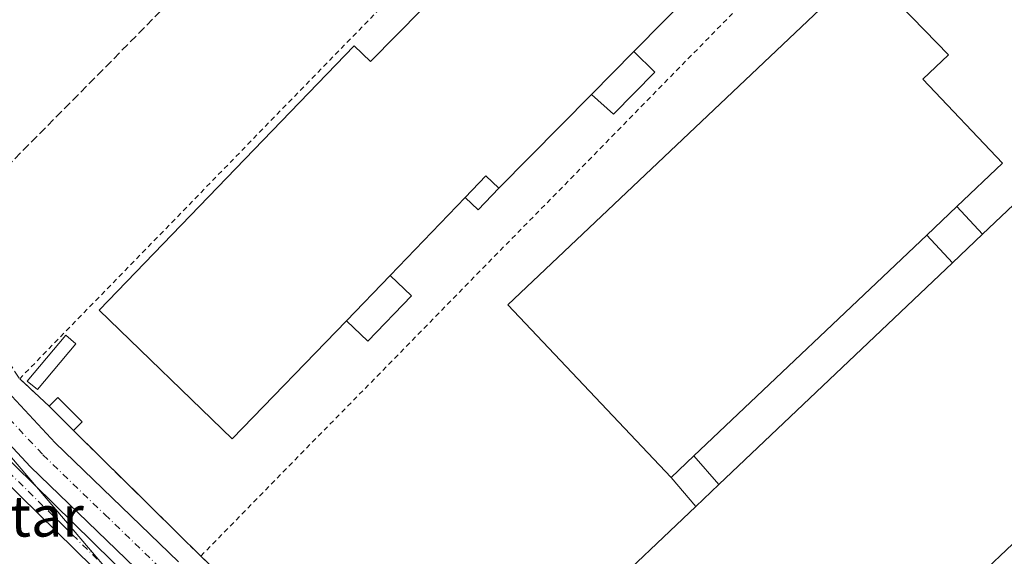
# Model space of a CAD drawing. Units: metres. Extents: x 619050 to 622564, y 4648472 to 4650844.
# Drawn here: x 620906 to 621100, y 4649943 to 4650048 of the extents above; entities that cross this region are included whole.
import ezdxf
from ezdxf.enums import TextEntityAlignment as Align

# ---------------------------------------------------------------- set-up
doc = ezdxf.new("R2010")
doc.units = ezdxf.units.M
doc.header["$MEASUREMENT"] = 0
for name, pattern in [('DGN Style 2', [1.6480167562047852, 0.988810053722871, -0.6592067024819142]), ('DGN Style 3', [2.307223458686699, 1.648016756204785, -0.6592067024819142]), ('DGN Style 4', [2.6384748266838614, 1.318413404963828, -0.6592067024819142, 0.001648016756204785, -0.6592067024819142])]:
    doc.linetypes.add(name, pattern=pattern)
for name, color, linetype, lineweight in [('Camino Cxs', 7, 'Continuous', 0), ('Camino eje', 30, 'DGN Style 4', 13), ('Carretera de calzada única Cxs', 7, 'Continuous', 13), ('Carretera de calzada única eje', 7, 'DGN Style 4', 0), ('Cultivos herbáceos CxS', 92, 'Continuous', 0), ('Edificación industrial Cxs', 135, 'Continuous', 13), ('Edificación ligera Cxs', 1, 'Continuous', 0), ('Muro lineal', 1, 'DGN Style 3', 13), ('Núcleo urbano CxS', 7, 'Continuous', 0), ('Recinto industrial CxS', 135, 'Continuous', 0), ('Tendido', 6, 'Continuous', 0), ('Texto cartográfico', 7, 'Continuous', 0), ('Valla', 7, 'DGN Style 2', 0)]:
    doc.layers.add(name, color=color, linetype=linetype, lineweight=lineweight)
doc.styles.add('Style-Arial', font='txt')

# ---------------------------------------------------------------- blocks, each defined once
blk = doc.blocks.new('*U23')
at = {"layer": 'Carretera de calzada única Cxs', "color": 7, "linetype": 'Continuous', "lineweight": 13}
for points in [[(620932.7500999998, 4649936.710100001, 279.1515999999974), (620908.4001000002, 4649960.2301, 279.0724000000046), (620897.9001000002, 4649971.4301, 279.0565000000061)], [(620902.9801000003, 4649975.940099999, 279.0865999999951), (620913.2401000002, 4649964.9901, 279.2608000000037), (620937.5000999998, 4649941.5601, 279.1156000000047)]]:
    blk.add_polyline3d(points, dxfattribs=at)

msp = doc.modelspace()

# ---------------------------------------------------------------- linework, layer by layer
at = {"layer": 'Camino Cxs', "color": 7, "linetype": 'Continuous', "lineweight": 0}
msp.add_polyline3d([(621113.6901000004, 4649753.8301, 279.622000000003), (621111.5800999999, 4649750.780099999, 279.6411999999983), (621105.0701000001, 4649757.2601, 279.5792999999976), (621087.3701, 4649775.550100001, 279.5427999999956), (621085.5500999996, 4649777.440099999, 279.5166999999929), (621017.8300999999, 4649844.100099999, 279.1591000000044), (620995.2401000002, 4649866.3301, 279.165599999993), (620978.6401000004, 4649882.6801, 279.100900000005), (620957.6300999997, 4649904.090100001, 279.3429999999935), (620952.9901000002, 4649908.6601, 279.2583000000013), (620924.1401000004, 4649937.030099999, 279.0785000000033), (620902.7901, 4649958.030099999, 278.9965999999986), (620896.0900999998, 4649964.920100001, 279.1358999999939), (620889.4901000002, 4649972.4301, 279.1974000000046), (620874.8601000002, 4649991.030099999, 279.3301000000066), (620869.4801000003, 4649997.880100001, 279.7050000000018), (620872.7401000002, 4649999.4301, 279.5182000000059), (620892.2001, 4649974.6801, 279.0915999999997), (620898.6801000005, 4649967.3101, 279.0714000000008), (620905.2801000001, 4649960.520099999, 279.036500000002), (620955.2301000003, 4649911.470100001, 279.1285999999964), (620998.8501000004, 4649867.530099999, 279.1555999999982), (621073.8800999997, 4649794.0801, 279.4303000000073)], close=True, dxfattribs=at)
msp.add_polyline3d([(621111.5800999999, 4649750.780099999, 279.6411999999983), (621105.0701000001, 4649757.2601, 279.5792999999976), (621087.3701, 4649775.550100001, 279.5427999999956), (621085.5500999996, 4649777.440099999, 279.5166999999929), (621017.8300999999, 4649844.100099999, 279.1591000000044), (620995.2401000002, 4649866.3301, 279.165599999993), (620978.6401000004, 4649882.6801, 279.100900000005), (620957.6300999997, 4649904.090100001, 279.3429999999935), (620952.9901000002, 4649908.6601, 279.2583000000013), (620924.1401000004, 4649937.030099999, 279.0785000000033), (620902.7901, 4649958.030099999, 278.9965999999986), (620896.0900999998, 4649964.920100001, 279.1358999999939), (620889.4901000002, 4649972.4301, 279.1974000000046), (620874.8601000002, 4649991.030099999, 279.3301000000066), (620869.4801000003, 4649997.880100001, 279.7050000000018), (620872.7401000002, 4649999.4301, 279.5182000000059), (620892.2001, 4649974.6801, 279.0915999999997), (620898.6801000005, 4649967.3101, 279.0714000000008), (620905.2801000001, 4649960.520099999, 279.036500000002), (620955.2301000003, 4649911.470100001, 279.1285999999964), (620998.8501000004, 4649867.530099999, 279.1555999999982), (621073.8800999997, 4649794.0801, 279.4303000000073), (621113.6901000004, 4649753.8301, 279.622000000003)], dxfattribs=at)
at = {"layer": 'Camino eje', "color": 30, "linetype": 'DGN Style 4', "lineweight": 13}
msp.add_polyline3d([(620871.1101000002, 4649998.655099999, 279.6258999999991), (620873.8000999996, 4649995.2301, 279.391300000003), (620883.5301000001, 4649982.8551, 279.2967999999965), (620890.8450999996, 4649973.5551, 279.1431000000011), (620897.3850999996, 4649966.1151, 279.0746000000072), (620904.0351, 4649959.2751, 279.0184000000008), (620914.7100999998, 4649948.7751, 279.1972999999998), (620939.6851000005, 4649924.2501, 279.1386999999959), (620954.1101000002, 4649910.065099999, 279.172000000006), (620956.4301000005, 4649907.780099999, 279.1428000000014), (620964.2801000001, 4649899.780099999, 279.4018999999971), (620986.0900999998, 4649877.8101, 279.2611999999936), (620988.7451, 4649875.1051, 279.2002999999968), (620997.0450999998, 4649866.9301, 279.1407999999938), (621008.3400999998, 4649855.815099999, 279.1474000000017), (621027.0975000003, 4649837.452500001, 279.1474000000017), (621050.4175000006, 4649814.497500001, 279.4266999999964), (621069.1750999996, 4649796.1351, 279.4367000000057), (621079.7150999998, 4649785.7601, 279.4657000000007), (621089.6675000006, 4649775.6975, 279.5338000000047), (621090.5774999997, 4649774.752499999, 279.5360999999975), (621099.4275000002, 4649765.6075, 279.5561000000016), (621106.8919000002, 4649758.060699999, 279.5678000000044)], dxfattribs=at)
at = {"layer": 'Carretera de calzada única Cxs', "color": 7, "linetype": 'Continuous', "lineweight": 13}
for points in [[(621115.3400999998, 4649756.220100001, 279.5807000000059), (621080.8201000001, 4649790.4901, 279.4565000000002), (621000.7100999998, 4649869.1601, 279.228099999993), (620932.7500999998, 4649936.710100001, 279.1515999999974), (620908.4001000002, 4649960.2301, 279.0724000000046), (620897.9001000002, 4649971.4301, 279.0565000000061), (620892.4700999996, 4649977.9001, 279.061600000001), (620880.4600999998, 4649994.2601, 279.008799999996), (620876.2901, 4650000.850099999, 279.0577999999951), (620871.5201000003, 4650009.640100001, 279.0239000000001), (620862.1101000002, 4650029.960100001, 278.4704000000056), (620858.4801000003, 4650039.590100001, 278.3527000000031), (620855.5401, 4650049.140100001, 278.3245000000024), (620853.1101000002, 4650058.8201, 278.1937000000034), (620851.6901000004, 4650067.7601, 278.0240000000049), (620848.5100999996, 4650079.960100001, 277.8512999999948), (620845.2001, 4650084.300100001, 277.8178000000044), (620840.2500999998, 4650088.790100001, 277.840400000001), (620835.8601000002, 4650093.9001, 277.9342999999935), (620833.7600999996, 4650098.5101, 278.047900000005), (620833.1700999998, 4650101.440099999, 278.1434000000008), (620833.3400999998, 4650106.4301, 278.1870000000054), (620833.9852, 4650108.437000001, 278.1592999999993)], [(620902.9801000003, 4649975.940099999, 279.0865999999951), (620913.2401000002, 4649964.9901, 279.2608000000037), (620937.5000999998, 4649941.5601, 279.1156000000047)]]:
    msp.add_polyline3d(points, dxfattribs=at)
at = {"layer": 'Carretera de calzada única eje', "color": 7, "linetype": 'DGN Style 4', "lineweight": 0}
msp.add_polyline3d([(620854.5701000001, 4650086.880100001, 277.8926999999967), (620855.2701000003, 4650067.960100001, 278.0212999999931), (620855.4600999998, 4650065.460100001, 278.063599999994), (620856.1700999998, 4650060.9901, 278.1227000000072), (620856.9700999996, 4650057.220100001, 278.1445999999996), (620858.1801000005, 4650052.390100001, 278.2070999999996), (620860.2301000003, 4650045.440099999, 278.3126000000047), (620861.7001, 4650040.670100001, 278.3551000000007), (620863.5201000003, 4650035.850099999, 278.4135999999999), (620865.2500999998, 4650031.2401, 278.4749000000011), (620869.7500999998, 4650021.5001, 278.5817999999999), (620874.4600999998, 4650011.340100001, 278.7630000000063), (620876.8400999998, 4650006.950099999, 278.8248000000021), (620880.6401000004, 4650000.2601, 278.8911999999983), (620882.7301000003, 4649996.970100001, 278.914300000004), (620886.0900999998, 4649992.1801, 278.969299999997), (620892.0900999998, 4649984.0001, 279.0696000000025), (620895.1201, 4649980.020099999, 279.0464999999967), (620900.4401000004, 4649973.6801, 279.0494999999937), (620910.8201000001, 4649962.610099999, 279.0844999999972), (620922.9901000002, 4649950.850099999, 279.1144000000059), (620935.1300999997, 4649939.140100001, 279.1300999999949)], dxfattribs=at)
at = {"layer": 'Cultivos herbáceos CxS', "color": 92, "linetype": 'Continuous', "lineweight": 0}
msp.add_polyline3d([(620906.25, 4649977.550000001, 278.7476000000024), (620912.0300000003, 4649972.180000001, 279.0084999999963), (620916.8399999999, 4649967.369999999, 279.1224999999977), (620937.2024999997, 4649947.2763, 278.999100000001), (620941.8399999999, 4649942.699999999, 278.9464000000008), (620975.8213000001, 4649910.050899999, 278.4496000000072)], dxfattribs=at)
msp.add_polyline3d([(620906.25, 4649977.550000001, 278.7476000000024), (620912.0300000003, 4649972.180000001, 279.0084999999963), (620916.8399999999, 4649967.369999999, 279.1224999999977), (620937.2024999997, 4649947.2763, 278.999100000001), (620941.8399999999, 4649942.699999999, 278.9464000000008), (620975.8213000001, 4649910.050899999, 278.4496000000072)], dxfattribs=at)
at = {"layer": 'Edificación industrial Cxs', "color": 135, "linetype": 'Continuous', "lineweight": 13, "flags": 128}
for points, elevation in [([(621026.9901000002, 4650041.870100001), (621018.6601, 4650033.420100001), (621000.4501, 4650014.960100001), (620997.9101, 4650017.4101), (620993.8400999998, 4650013.170100001), (620979.0701000001, 4649997.860099999), (620970.4801000003, 4649988.960100001), (620948.0500999996, 4649965.7401), (620921.8601000002, 4649991.030099999), (620971.9801000003, 4650042.960100001), (620975.2100999998, 4650039.850099999), (621025.8901000004, 4650091.2401), (621029.9301000005, 4650087.2601), (621038.5301000001, 4650078.7601), (621051.1401000004, 4650066.3301)], 284.6953000000067), ([(621038.7901, 4649962.420100001), (621034.2901, 4649958.1601), (621002.2001, 4649992.050100001), (621072.2200999996, 4650058.370100001), (621088.8201000001, 4650041.1601), (621083.8101000005, 4650036.4101), (621099.4600999998, 4650019.880100001), (621090.4700999996, 4650011.360099999), (621084.5800999999, 4650005.780099999)], 285.0969999999944), ([(621146.5088999998, 4649979.047599999), (621123.1196999997, 4649956.3992), (621118.5091000004, 4649961.2477), (621091.6901000004, 4649935.8101), (621089.3300999999, 4649938.3101), (621078.2600999996, 4649927.8101), (621074.7100999998, 4649931.540100001), (621064.1901000004, 4649921.5601), (621047.1901000004, 4649905.4101), (621024.6201, 4649883.5101), (620997.1901000004, 4649912.890100001), (621019.9501, 4649934.2401), (621039.1501000002, 4649952.470100001), (621043.6901000004, 4649956.770099999), (621089.6001000004, 4650000.3301), (621095.5301000001, 4650005.950099999), (621108.9600999998, 4650018.690099999), (621142.1700999998, 4649983.690099999)], 285.0996000000014)]:
    msp.add_lwpolyline(points, close=True, dxfattribs=dict(at, elevation=elevation))
at = {"layer": 'Edificación industrial Cxs', "color": 135, "linetype": 'Continuous', "lineweight": 13, "extrusion": (0.2295573861201763, -0.1212766989994763, 0.9657097745997308), "elevation": -421107.3107024463, "flags": 128}
msp.add_lwpolyline([(4401662.961301466, 1567467.135227839), (4401657.861237382, 1567449.577145125), (4401624.952857109, 1567459.857010641)], dxfattribs=at)
at = {"layer": 'Edificación industrial Cxs', "color": 135, "linetype": 'Continuous', "lineweight": 13, "extrusion": (0.02446782841616499, 0.02482030613840272, 0.9993924543320273), "elevation": 130893.2544051108, "flags": 128}
msp.add_lwpolyline([(2822216.92703645, -3745188.064321887), (2822216.92703645, -3745199.937090328)], dxfattribs=at)
at = {"layer": 'Edificación industrial Cxs', "color": 135, "linetype": 'Continuous', "lineweight": 13, "extrusion": (-0.05232221148353196, -0.05304052849786279, 0.9972206819566771), "elevation": -278850.8914938853, "flags": 128}
msp.add_lwpolyline([(-2823467.648413688, 3736140.747230126), (-2823467.648413688, 3736114.74475272)], dxfattribs=at)
at = {"layer": 'Edificación industrial Cxs', "color": 135, "linetype": 'Continuous', "lineweight": 13, "extrusion": (0.3883808217266242, -0.5682342087440491, 0.7254448437531117), "elevation": -2400908.869159564, "flags": 128}
msp.add_lwpolyline([(3136579.476072096, 2530960.628720337), (3136585.228739845, 2530962.288218642), (3136585.94324798, 2530957.52431653)], dxfattribs=at)
at = {"layer": 'Edificación industrial Cxs', "color": 135, "linetype": 'Continuous', "lineweight": 13, "extrusion": (-0.007806360592902208, -0.008091765787838549, 0.9999367900326144), "elevation": -42191.14243798158, "flags": 128}
msp.add_lwpolyline([(620977.1294728101, 4649823.999253056), (620962.3580555406, 4649808.688751807)], dxfattribs=at)
at = {"layer": 'Edificación industrial Cxs', "color": 135, "linetype": 'Continuous', "lineweight": 13, "extrusion": (0.01949849624844198, 0.01847225960498351, 0.9996392270560093), "elevation": 98290.5924982392, "flags": 128}
msp.add_lwpolyline([(2948536.580259522, -3647570.54568697), (2948536.580259521, -3647578.662091592)], dxfattribs=at)
at = {"layer": 'Edificación industrial Cxs', "color": 135, "linetype": 'Continuous', "lineweight": 13, "extrusion": (-0.002768003946422324, -0.002621110528822016, 0.9999927339404764), "elevation": -13622.97994430103, "flags": 128}
msp.add_lwpolyline([(621037.1973902899, 4649942.685856829), (621082.9878803008, 4649986.046005775)], dxfattribs=at)
at = {"layer": 'Edificación industrial Cxs', "color": 135, "linetype": 'Continuous', "lineweight": 13, "extrusion": (-0.0154368791874662, -0.01462989224721219, 0.9997738089256923), "elevation": -77333.79280324852, "flags": 128}
msp.add_lwpolyline([(621025.8783430858, 4649372.152942723), (621019.9463666141, 4649366.532341193)], dxfattribs=at)
at = {"layer": 'Edificación industrial Cxs', "color": 135, "linetype": 'Continuous', "lineweight": 13, "extrusion": (0.02451021723699045, 0.0232556101690217, 0.9994290499313405), "elevation": 123644.4345286258, "flags": 128}
msp.add_lwpolyline([(2945752.606533017, -3649042.213549049), (2945752.606533017, -3648978.890731989)], dxfattribs=at)
at = {"layer": 'Edificación industrial Cxs', "color": 135, "linetype": 'Continuous', "lineweight": 13, "extrusion": (0.003172130484283236, 0.003286607835379207, 0.9999895678441487), "elevation": 17535.69868594392, "flags": 128}
msp.add_lwpolyline([(620966.4574374593, 4649956.441132085), (620975.0475734667, 4649965.341180152)], dxfattribs=at)
at = {"layer": 'Edificación industrial Cxs', "color": 135, "linetype": 'Continuous', "lineweight": 13, "extrusion": (-0.2074296510569725, -0.196366736333934, 0.9583386899859266), "elevation": -1041647.515670138, "flags": 128}
msp.add_lwpolyline([(-2949886.312201399, 3495845.499736337), (-2949886.3122014, 3495851.965696406)], dxfattribs=at)
at = {"layer": 'Edificación industrial Cxs', "color": 135, "linetype": 'Continuous', "lineweight": 13, "extrusion": (-0.06947214391472611, -0.06579960764780639, 0.995411489211013), "elevation": -348826.7762503913, "flags": 128}
msp.add_lwpolyline([(-2948975.005831156, 3631757.096124067), (-2948975.005831156, 3631750.814172045)], dxfattribs=at)
at = {"layer": 'Edificación industrial Cxs', "color": 135, "linetype": 'Continuous', "lineweight": 13}
for points in [[(620970.4801000003, 4649988.960100001, 283.2121000000043), (620948.0500999996, 4649965.7401, 281.2939000000042), (620921.8601000002, 4649991.030099999, 281.0605999999971), (620971.9801000003, 4650042.960100001, 280.6058000000049), (620975.2100999998, 4650039.850099999, 284.3166000000056), (621025.8901000004, 4650091.2401, 280.9161000000022)], [(621034.2901, 4649958.1601, 282.2785000000004), (621002.2001, 4649992.050100001, 282.4600999999966), (621072.2200999996, 4650058.370100001, 280.4009999999981), (621088.8201000001, 4650041.1601, 280.0834000000032), (621083.8101000005, 4650036.4101, 285.0969999999944), (621099.4600999998, 4650019.880100001, 280.8812999999937), (621090.4700999996, 4650011.360099999, 284.1478000000061)], [(621095.5301000001, 4650005.950099999, 283.1339000000008), (621108.9600999998, 4650018.690099999, 280.7946999999986), (621142.1700999998, 4649983.690099999, 281.3891000000003), (621146.5088999998, 4649979.047599999, 280.6016999999993), (621123.1196999997, 4649956.3992, 281.9507000000012), (621118.5091000004, 4649961.2477, 282.347299999994), (621091.6901000004, 4649935.8101, 280.1530000000057), (621089.3300999999, 4649938.3101, 281.9395999999979), (621078.2600999996, 4649927.8101, 279.3052000000025), (621074.7100999998, 4649931.540100001, 284.0862999999954), (621064.1901000004, 4649921.5601, 284.3334999999934)], [(621047.1901000004, 4649905.4101, 283.7516999999934), (621024.6201, 4649883.5101, 279.4036999999953), (620997.1901000004, 4649912.890100001, 280.1953999999969), (621019.9501, 4649934.2401, 283.632500000007), (621039.1501000002, 4649952.470100001, 284.4985000000015)]]:
    msp.add_polyline3d(points, dxfattribs=at)
at = {"layer": 'Edificación ligera Cxs', "color": 1, "linetype": 'Continuous', "lineweight": 0, "extrusion": (0.02446782841616499, 0.02482030613840272, 0.9993924543320273), "elevation": 130893.2544051108, "flags": 128}
msp.add_lwpolyline([(2822216.92703645, -3745188.064321887), (2822216.92703645, -3745199.937090328)], dxfattribs=at)
at = {"layer": 'Edificación ligera Cxs', "color": 1, "linetype": 'Continuous', "lineweight": 0, "extrusion": (0.3883808217266242, -0.5682342087440491, 0.7254448437531117), "elevation": -2400908.869159564, "flags": 128}
msp.add_lwpolyline([(3136579.476072096, 2530960.628720337), (3136585.228739845, 2530962.288218642), (3136585.94324798, 2530957.52431653)], dxfattribs=at)
at = {"layer": 'Edificación ligera Cxs', "color": 1, "linetype": 'Continuous', "lineweight": 0, "extrusion": (0.3885543244835662, -0.587955099235051, 0.7094605966567988), "elevation": -2492508.055378031, "flags": 128}
msp.add_lwpolyline([(3081828.862952152, 2509584.670943581), (3081823.149117563, 2509582.86362347), (3081822.36145903, 2509587.702819912)], dxfattribs=at)
at = {"layer": 'Edificación ligera Cxs', "color": 1, "linetype": 'Continuous', "lineweight": 0, "extrusion": (0.01949849624844198, 0.01847225960498351, 0.9996392270560093), "elevation": 98290.5924982392, "flags": 128}
msp.add_lwpolyline([(2948536.580259522, -3647570.54568697), (2948536.580259521, -3647578.662091592)], dxfattribs=at)
at = {"layer": 'Edificación ligera Cxs', "color": 1, "linetype": 'Continuous', "lineweight": 0, "extrusion": (0.0926332113129404, -0.09904064686686485, 0.9907623521460862), "elevation": -402725.0053386621, "flags": 128}
msp.add_lwpolyline([(3629969.516774083, 2944400.274964997), (3629969.516774084, 2944392.798355256)], dxfattribs=at)
at = {"layer": 'Edificación ligera Cxs', "color": 1, "linetype": 'Continuous', "lineweight": 0, "extrusion": (-0.002768003946422324, -0.002621110528822016, 0.9999927339404764), "elevation": -13622.97994430103, "flags": 128}
msp.add_lwpolyline([(621037.1973902899, 4649942.685856829), (621082.9878803008, 4649986.046005775)], dxfattribs=at)
at = {"layer": 'Edificación ligera Cxs', "color": 1, "linetype": 'Continuous', "lineweight": 0, "extrusion": (0.1262766796546421, -0.1370932079593798, 0.9824762859768195), "elevation": -558776.3282087992, "flags": 128}
msp.add_lwpolyline([(3607180.254723239, 2946909.409248475), (3607180.254723239, 2946916.951058104)], dxfattribs=at)
at = {"layer": 'Edificación ligera Cxs', "color": 1, "linetype": 'Continuous', "lineweight": 0, "extrusion": (-0.0154368791874662, -0.01462989224721219, 0.9997738089256923), "elevation": -77333.79280324852, "flags": 128}
msp.add_lwpolyline([(621025.8783430858, 4649372.152942723), (621019.9463666141, 4649366.532341193)], dxfattribs=at)
at = {"layer": 'Edificación ligera Cxs', "color": 1, "linetype": 'Continuous', "lineweight": 0, "extrusion": (0.02451021723699045, 0.0232556101690217, 0.9994290499313405), "elevation": 123644.4345286258, "flags": 128}
msp.add_lwpolyline([(2945752.606533017, -3649042.213549049), (2945752.606533017, -3648978.890731989)], dxfattribs=at)
at = {"layer": 'Edificación ligera Cxs', "color": 1, "linetype": 'Continuous', "lineweight": 0, "extrusion": (0.003172130484283236, 0.003286607835379207, 0.9999895678441487), "elevation": 17535.69868594392, "flags": 128}
msp.add_lwpolyline([(620966.4574374593, 4649956.441132085), (620975.0475734667, 4649965.341180152)], dxfattribs=at)
at = {"layer": 'Edificación ligera Cxs', "color": 1, "linetype": 'Continuous', "lineweight": 0, "extrusion": (0.1160347174401388, 0.007441584803829321, 0.9932172809431955), "elevation": 106928.7762200047, "flags": 128}
msp.add_lwpolyline([(4600700.052257083, -910987.5791115185), (4600701.630630764, -910989.3860643508), (4600696.522647622, -910993.9090367188)], dxfattribs=at)
at = {"layer": 'Edificación ligera Cxs', "color": 1, "linetype": 'Continuous', "lineweight": 0, "extrusion": (0.05203112196892619, -0.05203112195654679, 0.9972890878248882), "elevation": -209357.1173223452, "flags": 128}
msp.add_lwpolyline([(3727077.968220438, 2841266.224723875), (3727077.968220438, 2841273.045581856)], dxfattribs=at)
at = {"layer": 'Edificación ligera Cxs', "color": 1, "linetype": 'Continuous', "lineweight": 0, "extrusion": (0.06893048505052901, 0.06893048500385168, 0.9952372463226206), "elevation": 363602.9333840903, "flags": 128}
msp.add_lwpolyline([(2848968.952768178, -3709301.952117851), (2848968.952768178, -3709299.550659375)], dxfattribs=at)
at = {"layer": 'Edificación ligera Cxs', "color": 1, "linetype": 'Continuous', "lineweight": 0, "extrusion": (-0.2074296510569725, -0.196366736333934, 0.9583386899859266), "elevation": -1041647.515670138, "flags": 128}
msp.add_lwpolyline([(-2949886.312201399, 3495845.499736337), (-2949886.3122014, 3495851.965696406)], dxfattribs=at)
at = {"layer": 'Edificación ligera Cxs', "color": 1, "linetype": 'Continuous', "lineweight": 0, "extrusion": (-0.0846303854197572, 0.09758401584672874, 0.9916224370772017), "elevation": 401484.9994445324, "flags": 128}
msp.add_lwpolyline([(-3515760.969386754, -3079947.137409359), (-3515760.969386754, -3079939.595422509)], dxfattribs=at)
at = {"layer": 'Edificación ligera Cxs', "color": 1, "linetype": 'Continuous', "lineweight": 0, "extrusion": (-0.1847214562063315, 0.2162685361339959, 0.9587001115549487), "elevation": 891191.9063772582, "flags": 128}
msp.add_lwpolyline([(-3492233.845593139, -3002969.769209614), (-3492233.845593139, -3002977.574598778)], dxfattribs=at)
at = {"layer": 'Edificación ligera Cxs', "color": 1, "linetype": 'Continuous', "lineweight": 0, "extrusion": (-0.06947214391472611, -0.06579960764780639, 0.995411489211013), "elevation": -348826.7762503913, "flags": 128}
msp.add_lwpolyline([(-2948975.005831156, 3631757.096124067), (-2948975.005831156, 3631750.814172045)], dxfattribs=at)
at = {"layer": 'Edificación ligera Cxs', "color": 1, "linetype": 'Continuous', "lineweight": 0}
for points in [[(621026.9901000002, 4650041.870100001, 282.7816000000021), (621031.1300999997, 4650037.780099999, 278.9688000000024), (621023.0100999996, 4650029.530099999, 279.3733999999968), (621018.6601, 4650033.420100001, 283.1953999999969)], [(620979.0701000001, 4649997.860099999, 283.1555999999982), (620983.2701000003, 4649993.8201, 279.2786000000052), (620974.6601, 4649984.920100001, 279.1465000000026), (620970.4801000003, 4649988.960100001, 283.2121000000043)], [(620917.2901, 4649984.4301, 278.9196999999986), (620909.7200999996, 4649975.4301, 279.8295000000071), (620907.7301000003, 4649977.090100001, 279.8623999999982), (620915.3101000005, 4649986.100099999, 278.7385000000068), (620917.2901, 4649984.4301, 278.9196999999986)]]:
    msp.add_polyline3d(points, dxfattribs=at)
for points in [[(621018.6601, 4650033.420100001, 283.1953999999969), (621026.9901000002, 4650041.870100001, 283.1953999999969), (621031.1300999997, 4650037.780099999, 283.1953999999969), (621023.0100999996, 4650029.530099999, 283.1953999999969)], [(621000.4501, 4650014.960100001, 284.5369999999967), (620996.3901000004, 4650010.7401, 284.5369999999967), (620993.8400999998, 4650013.170100001, 284.5369999999967), (620997.9101, 4650017.4101, 284.5369999999967)], [(621095.5301000001, 4650005.950099999, 284.3657999999996), (621089.6001000004, 4650000.3301, 284.3657999999996), (621084.5800999999, 4650005.780099999, 284.3657999999996), (621090.4700999996, 4650011.360099999, 284.3657999999996)], [(621089.6001000004, 4650000.3301, 285.0996000000014), (621043.6901000004, 4649956.770099999, 285.0996000000014), (621038.7901, 4649962.420100001, 285.0996000000014), (621084.5800999999, 4650005.780099999, 285.0996000000014)], [(620970.4801000003, 4649988.960100001, 283.2121000000043), (620979.0701000001, 4649997.860099999, 283.2121000000043), (620983.2701000003, 4649993.8201, 283.2121000000043), (620974.6601, 4649984.920100001, 283.2121000000043)], [(620917.2901, 4649984.4301, 279.8623999999982), (620909.7200999996, 4649975.4301, 279.8623999999982), (620907.7301000003, 4649977.090100001, 279.8623999999982), (620915.3101000005, 4649986.100099999, 279.8623999999982)], [(620918.5301000001, 4649969.0601, 280.1622000000062), (620916.8400999998, 4649967.370100001, 280.1622000000062), (620912.0301000001, 4649972.1801, 280.1622000000062), (620913.7200999996, 4649973.870100001, 280.1622000000062)], [(621043.6901000004, 4649956.770099999, 285.0996000000014), (621039.1501000002, 4649952.470100001, 285.0996000000014), (621034.2901, 4649958.1601, 285.0996000000014), (621038.7901, 4649962.420100001, 285.0996000000014)]]:
    msp.add_3dface(points, dxfattribs=at)
at = {"layer": 'Muro lineal', "color": 1, "linetype": 'DGN Style 3', "lineweight": 13, "extrusion": (0.6582318223164232, -0.6462467829689914, 0.3861294648071165), "elevation": -2596253.887207, "flags": 128}
msp.add_lwpolyline([(3753172.552081659, 1087076.675312599), (3753102.533685217, 1087077.315784668), (3753101.219041819, 1087077.493573123)], dxfattribs=at)
at = {"layer": 'Muro lineal', "color": 1, "linetype": 'DGN Style 3', "lineweight": 13, "extrusion": (-0.1246667880932855, -0.04395969584427269, 0.9912243626383398), "elevation": -281540.7676044436, "flags": 128}
msp.add_lwpolyline([(-4178878.405331873, 2113232.252704727), (-4178847.567344551, 2113240.088380798), (-4178840.580840816, 2113243.786081574)], dxfattribs=at)
at = {"layer": 'Muro lineal', "color": 1, "linetype": 'DGN Style 3', "lineweight": 13}
msp.add_polyline3d([(620916.8400999998, 4649967.370100001, 279.6603000000032), (620941.8400999998, 4649942.700099999, 279.0665000000009), (620978.0601000005, 4649907.9001, 278.4538999999932), (621030.3701, 4649856.220100001, 279.0666999999958)], dxfattribs=at)
at = {"layer": 'Núcleo urbano CxS', "color": 7, "linetype": 'Continuous', "lineweight": 0}
for points in [[(620975.8213000001, 4649910.050899999, 278.4496000000072), (620941.8399999999, 4649942.699999999, 278.9464000000008), (620937.2024999997, 4649947.2763, 278.999100000001), (620916.8399999999, 4649967.369999999, 279.1224999999977), (620912.0300000003, 4649972.180000001, 279.0084999999963), (620906.25, 4649977.550000001, 278.7476000000024)], [(620906.25, 4649977.550000001, 278.7476000000024), (620912.0300000003, 4649972.180000001, 279.0084999999963), (620916.8399999999, 4649967.369999999, 279.1224999999977), (620937.2024999997, 4649947.2763, 278.999100000001), (620941.8399999999, 4649942.699999999, 278.9464000000008), (620975.8213000001, 4649910.050899999, 278.4496000000072)]]:
    msp.add_polyline3d(points, dxfattribs=at)
at = {"layer": 'Recinto industrial CxS', "color": 135, "linetype": 'Continuous', "lineweight": 0, "extrusion": (-0.04530233194970254, 0.04208884474515343, 0.9980862827771643), "elevation": 167862.8203071303, "flags": 128}
msp.add_lwpolyline([(-3829250.566011046, -2704890.992180706), (-3829250.566011046, -2704898.896877124)], dxfattribs=at)
at = {"layer": 'Recinto industrial CxS', "color": 135, "linetype": 'Continuous', "lineweight": 0, "extrusion": (0.05203112196892619, -0.05203112195654679, 0.9972890878248882), "elevation": -209357.1173223452, "flags": 128}
msp.add_lwpolyline([(3727077.968220438, 2841266.224723875), (3727077.968220438, 2841273.045581856)], dxfattribs=at)
at = {"layer": 'Recinto industrial CxS', "color": 135, "linetype": 'Continuous', "lineweight": 0, "extrusion": (0.7023943175799067, 0.7117880417513964, 7.906433920323274e-05), "elevation": 3745919.650858439, "flags": 128}
msp.add_lwpolyline([(2824114.362043129, -17.1021619569801), (2824120.877327309, -17.1270619570619), (2824149.484812099, -16.50836195512176)], dxfattribs=at)
at = {"layer": 'Recinto industrial CxS', "color": 135, "linetype": 'Continuous', "lineweight": 0, "extrusion": (0.5781879117137388, 0.5918950987359332, 0.5615682779862889), "elevation": 3111456.076822424, "flags": 128}
msp.add_lwpolyline([(2804955.947371437, -2111375.119920239), (2805029.479578845, -2111375.860526335), (2805032.584009058, -2111375.799911776), (2805079.706618767, -2111375.120161951)], dxfattribs=at)
at = {"layer": 'Recinto industrial CxS', "color": 135, "linetype": 'Continuous', "lineweight": 0}
msp.add_polyline3d([(620975.8213000001, 4649910.050899999, 278.5097999999998), (620941.8399999999, 4649942.699999999, 279.0665000000009), (620937.2024999997, 4649947.2763, 279.0415999999968), (620916.8399999999, 4649967.369999999, 279.6603000000032), (620912.0300000003, 4649972.180000001, 280.1622000000062), (620906.25, 4649977.550000001, 279.6733999999997)], dxfattribs=at)
at = {"layer": 'Tendido', "color": 6, "linetype": 'Continuous', "lineweight": 0}
msp.add_polyline3d([(620970.1699999999, 4649885.230000001, 281.8796000000002), (620817.8391000004, 4650063.824999999, 282.4328999999998), (620736.4699999997, 4650267.529999999, 278.7171999999992), (620636.5486000003, 4650371.647600001, 273.8975999999966), (620558.5979000004, 4650451.958500001, 274.3214000000008), (620451.0899999999, 4650563.699999999, 273.8782000000065), (620348.6815999999, 4650670.005200001, 274.9361000000063), (620256.8799999999, 4650765.300000001, 276.9542999999976), (620225.1058, 4650805.249399999, 276.0173999999971)], dxfattribs=at)
at = {"layer": 'Valla', "color": 7, "linetype": 'DGN Style 2', "lineweight": 0, "extrusion": (0.06321600476918665, -0.04608411897455211, 0.9969352991640739), "elevation": -174760.0898955682, "flags": 128}
msp.add_lwpolyline([(4123484.167819704, 2230615.774810541), (4123476.339783247, 2230614.64353804), (4123289.116508971, 2230641.530753613)], dxfattribs=at)
at = {"layer": 'Valla', "color": 7, "linetype": 'DGN Style 2', "lineweight": 0, "extrusion": (0.002478557747776138, 0.00252785150819704, 0.9999937333394863), "elevation": 13572.46962736081, "flags": 128}
msp.add_lwpolyline([(621071.4823514427, 4650058.117948906), (620939.2411002204, 4649923.247517991)], dxfattribs=at)

# ---------------------------------------------------------------- block references
at = {"layer": 'Carretera de calzada única Cxs', "color": 7, "linetype": 'Continuous', "lineweight": 13}
msp.add_blockref('*U23', (0, 0), dxfattribs=at)

# ---------------------------------------------------------------- texts
at = {"layer": 'Texto cartográfico', "color": 7, "linetype": 'Continuous', "lineweight": 0, "style": 'Style-Arial'}
msp.add_text('Ginestar', height=8, dxfattribs=at).set_placement((620897.4448536586, 4649950.540150001), align=Align.MIDDLE_CENTER)

doc.saveas('drawing.dxf')
